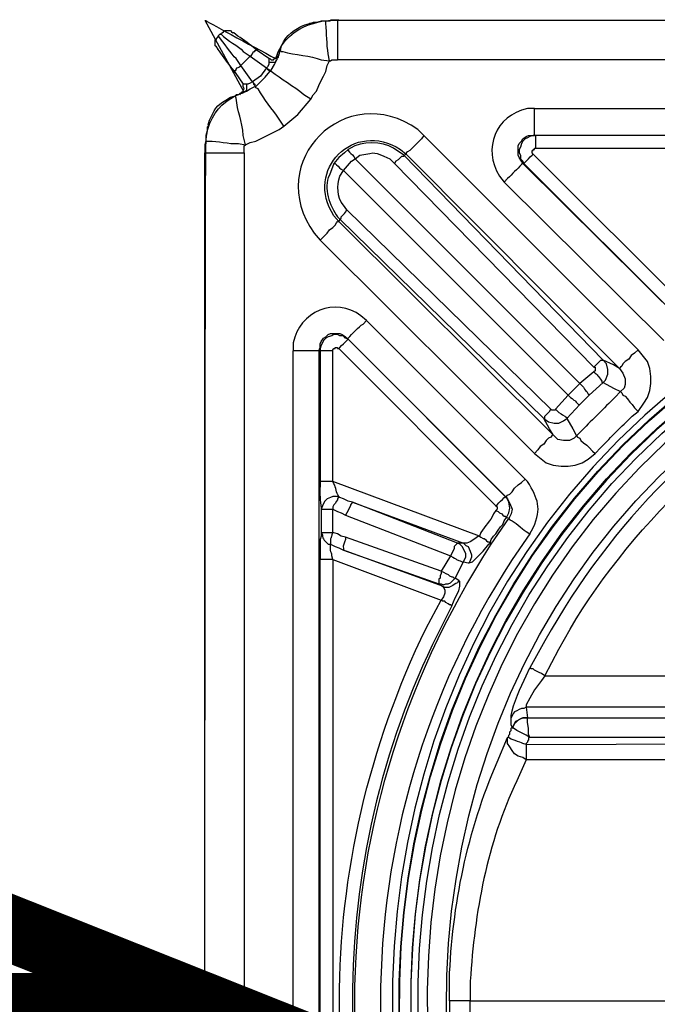
# Model space of a CAD drawing. Extents: x 12491 to 63066, y -12779 to 7520.
# Drawn here: x 49859 to 50052, y -11935 to -11637 of the extents above; entities that cross this region are included whole.
import ezdxf

# ---------------------------------------------------------------- set-up
doc = ezdxf.new("R2010")
doc.units = 0
doc.header["$LTSCALE"] = 12
doc.header["$MEASUREMENT"] = 0
doc.layers.get('0').update_dxf_attribs({"linetype": 'CONTINUOUS'})
for name, color, linetype in [('KOTE', 1, 'CONTINUOUS'), ('SEDIM__KOMORA', 1, 'CONTINUOUS'), ('TEKST', 1, 'CONTINUOUS')]:
    doc.layers.add(name, color=color, linetype=linetype)

# ---------------------------------------------------------------- blocks, each defined once
blk = doc.blocks.new('STORMBRIXX_INSPEKCIJSKO_O0')
for points in [[(36.32, 296.72), (35.26, 296.72), (33.85, 296.37), (32.79, 296.37), (32.09, 296.01), (31.74, 296.01)], [(36.32, 296.72), (35.26, 296.72)], [(37.73, 296.72), (36.67, 296.72)], [(37.73, 296.72), (37.73, 296.72)], [(40.55, 297.07), (38.08, 297.07)], [(40.2, 297.07), (553.94, 297.07)], [(3.87, 288.61), (3.53, 288.96), (3.17, 289.31), (3.17, 291.09), (3.53, 291.42), (3.87, 291.78), (4.23, 292.49)], [(4.59, 292.84), (4.23, 292.49)], [(4.59, 292.84), (5.29, 293.19), (5.64, 293.55), (6, 293.89), (7.76, 293.89), (8.11, 293.55), (8.46, 293.19)], [(13.75, 286.14), (14.11, 286.49), (14.46, 286.84), (14.81, 287.55), (15.16, 287.55), (15.16, 287.9), (15.51, 287.9), (15.87, 288.25), (15.87, 287.9)], [(19.39, 285.43), (15.87, 287.9)], [(19.39, 285.43), (19.75, 285.43), (20.1, 285.08), (20.8, 285.08), (21.16, 285.43), (21.5, 285.43), (21.86, 285.78), (22.22, 286.14), (22.57, 286.49)], [(22.92, 287.9), (22.57, 287.55), (22.57, 286.84), (22.22, 286.49), (22.22, 285.78), (21.86, 285.43), (21.86, 285.08)], [(9.17, 281.2), (8.82, 281.2), (9.17, 281.56), (9.17, 281.9), (9.52, 281.9), (9.52, 282.27), (9.87, 282.61), (10.58, 282.97), (10.93, 283.32)], [(10.93, 283.32), (13.75, 286.14)], [(14.46, 278.38), (10.93, 283.32)], [(13.75, 286.14), (18.69, 282.61)], [(19.39, 284.37), (19.39, 283.67), (19.04, 282.97), (18.69, 282.61)], [(19.39, 285.43), (19.39, 284.37)], [(19.39, 284.37), (21.5, 284.37), (21.5, 284.74), (21.86, 285.08)], [(20.1, 281.9), (21.16, 283.67), (21.86, 285.08)], [(32.09, 273.09), (32.79, 274.5), (33.85, 275.56), (34.55, 277.32), (35.26, 278.74), (35.97, 280.14), (36.67, 281.56), (37.02, 283.32), (37.73, 284.74)], [(37.73, 284.74), (38.08, 284.74), (38.43, 285.08), (40.2, 285.08)], [(553.94, 285.08), (40.2, 285.08)], [(9.17, 281.2), (11.64, 277.67)], [(18.69, 282.61), (16.92, 280.14), (14.46, 278.38)], [(15.51, 276.97), (18.34, 279.79), (19.75, 281.56)], [(18.69, 282.61), (18.69, 282.61)], [(18.69, 282.61), (19.04, 282.27), (19.39, 282.27), (19.39, 281.9), (20.1, 281.9)], [(18.69, 282.61), (19.04, 282.27), (19.39, 281.9), (19.75, 281.9), (19.75, 281.56)], [(19.75, 281.56), (20.1, 281.9)], [(10.58, 274.5), (10.93, 274.86), (11.28, 275.21), (11.64, 275.56), (11.64, 275.92), (11.99, 276.26), (11.64, 276.97), (11.64, 277.67)], [(12.68, 277.67), (11.64, 277.67)], [(12.68, 277.67), (12.68, 275.56), (12.34, 275.56), (11.99, 275.21)], [(14.46, 278.38), (13.75, 278.02), (13.04, 277.67), (12.68, 277.67)], [(14.46, 278.38), (14.46, 278.38)], [(14.46, 278.38), (14.81, 278.02), (14.81, 277.67), (15.16, 277.32), (15.16, 276.97)], [(14.46, 278.38), (14.81, 278.02), (15.16, 277.67), (15.16, 277.32), (15.51, 276.97)], [(11.99, 275.21), (11.64, 275.21), (11.28, 274.86), (10.58, 274.86), (10.23, 274.5), (9.52, 274.5), (9.17, 274.15)], [(11.99, 275.21), (12.68, 275.56), (13.75, 276.26), (15.16, 276.97)], [(15.16, 276.97), (15.51, 276.97)], [(23.98, 264.98), (28.21, 268.51), (32.09, 273.09)], [(99.79, 270.27), (494, 270.27)], [(1.06, 265.34), (1.06, 264.98), (0.71, 264.64), (0.71, 263.57), (0.36, 262.16), (0.36, 260.39)], [(12.34, 259.34), (13.75, 260.04), (15.51, 260.39), (18.34, 261.81), (19.75, 262.51), (21.16, 263.22), (22.57, 263.93), (23.98, 264.98)], [(0.36, 260.39), (0, 259.34)], [(0.36, 260.39), (0.36, 259.69), (0, 259.34), (0, 256.87)], [(0, 259.34), (0, 259.34)], [(0.36, 261.81), (0.36, 260.75)], [(66.29, 262.16), (65.57, 261.11), (64.53, 260.04), (63.47, 258.99), (62.76, 258.29), (62.06, 257.58), (61.36, 257.23), (61, 256.87), (61, 256.52)], [(96.26, 253.7), (95.91, 254.4), (95.2, 255.46), (94.85, 256.16), (94.85, 258.99), (95.2, 259.69), (95.91, 260.39), (96.26, 261.11), (97.32, 261.81), (98.02, 262.16), (99.79, 262.16)], [(100.14, 262.16), (99.43, 262.16), (98.38, 261.81), (97.67, 261.46), (96.97, 261.11), (96.26, 260.39), (95.91, 259.69), (95.55, 258.63), (95.2, 257.93), (95.2, 256.87), (95.55, 256.16), (95.55, 255.12), (96.26, 254.4), (96.62, 253.7)], [(100.14, 262.16), (99.79, 262.16)], [(494, 262.16), (99.79, 262.16)], [(163.26, 262.16), (157.26, 262.16), (156.2, 261.81), (155.15, 261.81), (148.09, 261.81), (146.68, 261.81), (145.63, 262.16), (139.28, 262.16), (100.14, 262.16)], [(0, 258.99), (0, 256.52)], [(0, -256.87), (0, 256.87)], [(11.99, 256.87), (11.99, -256.87)], [(43.37, 257.93), (42.31, 256.87), (40.55, 255.46), (39.13, 253.7)], [(60.29, 256.16), (61, 256.52)], [(61, 256.52), (125.53, 191.64)], [(99.43, 256.52), (99.08, 256.87), (99.08, 257.58), (99.43, 257.58), (99.43, 257.93), (99.79, 257.93), (99.79, 258.29), (100.14, 258.29)], [(147.04, 208.92), (99.43, 256.52)], [(100.14, 258.29), (139.28, 258.29)], [(41.96, 251.58), (44.43, 254.4), (45.49, 255.12)], [(113.54, 187.06), (45.49, 255.12)], [(60.29, 256.16), (60.29, 255.83), (59.59, 255.83), (59.24, 255.46), (58.89, 255.12), (58.53, 254.76), (57.83, 254.4), (57.48, 253.7)], [(57.48, 253.7), (117.77, 191.99)], [(120.59, 194.12), (60.29, 256.16)], [(96.26, 253.7), (96.62, 253.7)], [(144.57, 205.74), (96.26, 253.7)], [(96.62, 253.7), (144.21, 206.1)], [(41.96, 251.58), (110.01, 183.53)], [(90.62, 248.06), (138.92, 200.1)], [(40.9, 236.77), (41.26, 237.13), (41.26, 237.49), (41.61, 237.83), (41.96, 238.2), (42.31, 238.53), (42.66, 238.89), (43.02, 239.6)], [(104.72, 179.3), (43.02, 239.6)], [(34.91, 230.43), (35.97, 231.48), (37.02, 232.54), (37.73, 233.6), (38.79, 234.3), (39.49, 235.01), (39.85, 235.72), (40.2, 236.07), (40.55, 236.07)], [(40.9, 236.77), (40.55, 236.07)], [(105.43, 171.54), (40.55, 236.07)], [(40.9, 236.77), (102.61, 176.49)], [(34.91, 230.43), (99.79, 165.9)], [(96.97, 158.15), (49.01, 206.1)], [(34.55, 196.93), (34.91, 197.99), (34.91, 199.04), (35.26, 199.75), (35.97, 200.81), (36.67, 201.16), (37.38, 201.87), (38.08, 202.23), (40.9, 202.23), (41.61, 201.87), (42.66, 201.16), (43.37, 200.46)], [(43.37, 200.46), (42.66, 200.81), (41.96, 201.51), (40.9, 201.51), (40.2, 201.87), (39.13, 201.87), (38.43, 201.51), (37.38, 201.16), (36.67, 200.81), (35.97, 200.1), (35.62, 199.4), (35.26, 198.69), (34.91, 197.63), (34.91, 196.93)], [(90.97, 152.85), (43.37, 200.46)], [(43.37, 200.46), (43.37, 200.46)], [(43.37, 200.46), (91.32, 152.51)], [(26.8, -196.93), (26.8, 196.93)], [(34.91, 196.93), (34.55, 196.93)], [(34.55, 196.93), (34.55, -196.93)], [(38.79, 196.93), (38.79, 197.28), (39.13, 197.63), (39.49, 197.63), (39.49, 197.99), (40.2, 197.99), (40.2, 197.63), (40.55, 197.63)], [(38.79, 157.44), (38.79, 196.93)], [(40.55, 197.63), (88.15, 150.05)], [(131.17, 197.28), (130.11, 196.22), (129.05, 195.52), (128.35, 194.46), (127.28, 193.75), (126.58, 193.05), (126.23, 192.35), (125.88, 191.99), (125.53, 191.64)], [(131.17, 178.59), (132.93, 181.06), (133.99, 182.83), (134.69, 184.94), (135.05, 187.06), (135.05, 189.17), (134.69, 191.64), (133.99, 193.75), (131.17, 197.28)], [(117.77, 191.99), (118.46, 192.7), (118.83, 193.05), (119.18, 193.41), (119.53, 193.75), (119.89, 194.12), (120.59, 194.12)], [(125.53, 191.64), (123.77, 192.7), (120.59, 194.12)], [(120.59, 187.41), (121.29, 188.11), (122, 189.87), (122, 191.29), (121.65, 193.05), (120.59, 194.12)], [(117.77, 191.99), (118.13, 191.99), (118.13, 190.94), (117.77, 190.59)], [(125.53, 191.64), (126.58, 190.23), (127.28, 188.47), (127.28, 186.71), (126.94, 185.64), (125.88, 184.6)], [(117.77, 190.59), (113.54, 187.06)], [(113.54, 187.06), (110.01, 183.53)], [(113.54, 187.06), (114.25, 186.35), (114.6, 186), (114.95, 185.31), (115.3, 184.94), (115.65, 184.6), (116.01, 183.88), (116.36, 183.88), (116.36, 183.53)], [(116.36, 183.53), (120.59, 187.41)], [(120.59, 187.41), (123.77, 185.64), (125.88, 184.6)], [(110.01, 183.53), (106.14, 179.3)], [(113.54, 180.71), (116.36, 183.53)], [(125.88, 184.6), (126.23, 184.24), (126.58, 183.53), (127.28, 183.18), (128, 182.47), (128.7, 181.41), (129.41, 180.71), (130.11, 179.65), (131.17, 178.59)], [(102.61, 176.49), (102.96, 176.49), (102.96, 177.18), (103.31, 177.53), (103.66, 177.89), (104.02, 178.24), (104.37, 178.59), (104.72, 179.3)], [(106.14, 179.3), (106.14, 178.96), (105.07, 178.96), (104.72, 179.3)], [(106.14, 179.3), (106.84, 178.59), (107.19, 178.24), (107.9, 177.89), (108.25, 177.53), (108.95, 177.18), (109.31, 176.83), (109.65, 176.83), (109.65, 176.49)], [(109.65, 176.49), (113.54, 180.71)], [(102.61, 176.49), (104.02, 175.42), (105.78, 175.07), (107.19, 175.07), (108.6, 175.78), (109.65, 176.49)], [(105.43, 171.54), (104.37, 173.31), (102.61, 176.49)], [(109.65, 176.49), (111.42, 173.31), (112.48, 171.19)], [(105.43, 171.54), (105.07, 171.19), (104.72, 170.84), (104.02, 170.48), (103.31, 169.78), (102.61, 168.72), (101.55, 168.01), (100.83, 166.97), (99.79, 165.9)], [(112.48, 171.19), (111.78, 170.48), (110.37, 169.78), (108.6, 169.78), (106.84, 170.14), (105.43, 171.54)], [(112.48, 171.19), (112.83, 170.84), (113.54, 170.48), (113.89, 169.78), (114.6, 169.08), (115.65, 168.37), (116.36, 167.68), (117.42, 166.61), (118.13, 165.9)], [(99.79, 165.9), (103.31, 163.08), (105.43, 162.37), (107.9, 162.02), (110.01, 162.02), (112.13, 162.37), (114.25, 163.08), (116.01, 164.14), (118.13, 165.9)], [(91.32, 152.51), (91.32, 152.85), (91.68, 153.21), (92.38, 153.56), (93.09, 154.26), (93.79, 155.33), (94.85, 156.38), (95.91, 157.09), (96.97, 158.15)], [(83.2, 140.86), (38.79, 157.44)], [(40.9, 152.51), (39.85, 152.85), (38.79, 152.85), (38.08, 152.51), (37.02, 152.15), (36.32, 151.45), (35.97, 150.74), (35.62, 150.05), (35.26, 148.98)], [(40.9, 152.51), (40.55, 152.51), (40.2, 152.15), (40.2, 151.8), (39.85, 151.45), (39.49, 150.74), (39.13, 150.38), (38.79, 149.68), (38.79, 148.98)], [(44.78, 151.09), (43.37, 151.45), (41.96, 152.15), (40.9, 152.51)], [(90.97, 152.85), (91.32, 152.51)], [(91.32, 146.51), (92.02, 147.92), (92.38, 149.34), (92.02, 151.09), (91.32, 152.51), (90.97, 152.85)], [(91.32, 152.51), (91.68, 152.15), (92.38, 150.74), (93.09, 148.98), (92.74, 147.57), (92.02, 146.15)], [(44.78, 151.09), (44.43, 150.74), (44.08, 150.38), (44.08, 150.05), (43.73, 149.34), (43.37, 148.62), (43.02, 147.92), (42.66, 147.21)], [(76.52, 138.75), (44.78, 151.09)], [(44.78, 151.09), (78.28, 138.75)], [(88.15, 150.05), (88.51, 149.68), (88.51, 148.98), (88.15, 148.62)], [(38.79, 148.98), (40.2, 148.27), (41.26, 147.92), (42.66, 147.21)], [(38.79, 141.92), (38.79, 148.98)], [(42.66, 147.21), (74.39, 134.88)], [(86.39, 138.75), (86.74, 139.81), (87.44, 140.86), (88.15, 141.57), (88.86, 142.63), (89.56, 143.7), (90.27, 144.39), (90.62, 145.45), (91.32, 146.51)], [(88.15, 148.62), (88.86, 148.27), (89.21, 147.92), (89.91, 147.57), (90.27, 147.21), (90.62, 146.86), (90.97, 146.86), (91.32, 146.51)], [(92.02, 146.15), (91.32, 146.51)], [(42.66, 140.52), (41.26, 140.86), (40.2, 141.57), (38.79, 141.92)], [(71.58, 130.29), (42.66, 140.52)], [(83.2, 140.86), (82.86, 140.86), (81.45, 139.81), (80.39, 139.1), (79.34, 138.75), (78.28, 138.75)], [(83.2, 140.86), (83.57, 140.52), (84.27, 140.16), (84.63, 140.16), (84.98, 139.81), (85.33, 139.46), (85.68, 139.1), (86.03, 139.1), (86.39, 138.75)], [(38.08, 138.4), (39.49, 137.69), (40.55, 137.34), (41.96, 136.63)], [(76.52, 138.75), (76.16, 138.4), (75.81, 138.04), (75.46, 137.69), (75.46, 136.98), (75.11, 136.28), (74.75, 135.58), (74.39, 134.88)], [(78.28, 138.75), (76.52, 138.75)], [(78.28, 133.11), (78.63, 133.82), (78.99, 134.52), (78.99, 135.58), (78.63, 136.28), (78.28, 136.98), (77.92, 137.69), (77.22, 138.4), (76.52, 138.75)], [(78.28, 138.75), (78.99, 138.04), (79.69, 137.69), (80.04, 136.98), (80.39, 136.28), (80.75, 135.22), (80.75, 134.52), (80.39, 133.46), (80.04, 132.75)], [(80.04, 132.75), (81.1, 133.11), (84.27, 136.28), (86.03, 138.4), (86.39, 138.75)], [(41.96, 136.63), (70.88, 126.41)], [(71.93, 125.7), (41.96, 136.63)], [(74.39, 134.88), (71.58, 130.29)], [(34.91, -133.46), (34.91, 133.82)], [(38.79, 133.82), (71.58, 121.47)], [(38.79, 133.82), (38.79, -133.46)], [(75.81, 128.17), (78.28, 133.11)], [(78.28, 133.11), (79.69, 132.75), (80.04, 132.75)], [(71.58, 130.29), (71.58, 129.58), (71.23, 128.88), (71.23, 128.17), (70.88, 127.82), (70.88, 126.41)], [(71.58, 130.29), (72.28, 129.94), (72.99, 129.58), (73.69, 129.23), (74.05, 128.88), (74.75, 128.52), (75.11, 128.52), (75.46, 128.17), (75.81, 128.17)], [(70.88, 126.41), (71.58, 126.41), (72.28, 126.07), (72.99, 126.41), (73.69, 126.41), (74.39, 126.76), (74.75, 127.11), (75.81, 128.17)], [(70.88, 126.41), (71.93, 125.7)], [(71.93, 125.7), (72.28, 125.35), (72.64, 124.64), (72.64, 123.6), (72.28, 122.53), (71.58, 121.47)], [(74.75, 119.71), (75.81, 122.18), (76.87, 124.29), (77.22, 125.7), (77.22, 127.11), (76.87, 127.47)], [(76.87, 127.47), (75.81, 128.17)], [(74.75, 119.71), (74.39, 120.06), (74.05, 120.06), (73.69, 120.41), (72.99, 120.76), (72.64, 121.12), (71.93, 121.12), (71.58, 121.47)], [(102.96, 98.56), (101.9, 97.15), (99.79, 94.32), (98.38, 91.85), (97.32, 89.74), (97.32, 89.03)], [(102.96, 98.56), (101.9, 99.26), (101.2, 99.62), (99.79, 100.32), (99.43, 100.67), (98.73, 100.67), (98.73, 101.02), (98.38, 101.02)], [(102.96, 98.56), (153.03, 98.56)], [(97.32, 89.03), (96.62, 88.68), (95.91, 88.68), (95.2, 88.34), (94.5, 87.97), (93.79, 87.63), (93.44, 87.27), (93.09, 86.57), (92.74, 85.86)], [(97.32, 89.03), (97.67, 85.86)], [(153.03, 89.03), (97.32, 89.03)], [(93.09, 83.04), (92.74, 83.74), (92.74, 85.86)], [(97.67, 85.86), (96.26, 85.86), (95.55, 85.5), (94.85, 85.15), (94.15, 84.45), (93.79, 84.09), (93.44, 83.39), (93.09, 82.69)], [(93.09, 83.04), (93.44, 83.39), (93.79, 84.09), (94.15, 84.8), (94.85, 85.15), (95.55, 85.5), (96.26, 85.86), (97.67, 85.86)], [(172.42, 79.86), (98.38, 79.86), (98.02, 80.93), (98.02, 82.69), (97.67, 84.45), (97.67, 85.86)], [(97.67, 85.86), (97.67, 85.86)], [(97.67, 85.86), (172.42, 85.86)], [(91.68, 79.86), (92.02, 80.22), (92.02, 80.57), (92.38, 80.93), (92.38, 81.63), (92.74, 81.99), (92.74, 82.69), (93.09, 83.04)], [(93.09, 82.69), (93.09, 83.04)], [(98.38, 79.86), (97.32, 80.57), (95.91, 81.28), (94.5, 81.99), (93.44, 82.69), (93.09, 82.69)], [(97.32, 73.18), (96.26, 73.87), (94.85, 74.22), (93.79, 74.93), (93.09, 75.99), (92.38, 77.05), (91.68, 78.1), (91.68, 79.86)], [(98.38, 79.86), (98.02, 79.86), (98.02, 79.16), (97.67, 78.82), (97.67, 78.46), (97.32, 78.1), (97.32, 77.75)], [(97.32, 77.75), (179.12, 78.1)], [(179.12, 73.18), (97.32, 73.18)], [(80.39, 0.19), (240.83, 0.19), (240.83, -2.29)]]:
    blk.add_lwpolyline(points)
for points, knots in [([(572.63, 285.43), (572.63, 285.43), (570.86, 297.07), (548.04, 297.07), (525.22, 297.07), (38.79, 297.07), (38.79, 297.07), (38.79, 297.07), (24.99, 297.07), (21.5, 285.43), (14.11, 289.31), (0.13, 297), (0.13, 297), (0.13, 297), (11.99, 275.21), (11.99, 275.21), (11.99, 275.21), (0.69, 272.42), (0.36, 259.69), (0, 246.96), (0, -256.52), (0, -256.52), (0, -256.52), (-1.49, -272.45), (12.68, -276.97), (9.17, -281.55), (4.59, -292.84), (4.59, -292.84), (4.59, -292.84), (21.5, -284.37), (21.5, -284.37), (21.5, -284.37), (19.59, -296.72), (40.55, -296.72), (61.49, -296.72), (554.29, -297.07), (554.29, -297.07), (554.29, -297.07), (568.12, -299.83), (572.27, -285.43), (579.68, -288.96), (588.49, -292.13), (588.49, -292.13), (588.49, -292.13), (582.73, -275.18), (582.73, -275.18), (582.73, -275.18), (593.78, -272.45), (593.78, -253.27), (593.78, -234.1), (593.78, 256.87), (593.78, 256.87), (593.78, 256.87), (598.25, 268.87), (581.82, 276.17), (586.02, 282.97), (589.2, 291.78), (589.2, 291.78), (589.2, 291.78), (572.63, 285.43), (572.63, 285.43)], [0, 0, 0, 0, 1, 1, 1, 2, 2, 2, 3, 3, 3, 4, 4, 4, 5, 5, 5, 6, 6, 6, 7, 7, 7, 8, 8, 8, 9, 9, 9, 10, 10, 10, 11, 11, 11, 12, 12, 12, 13, 13, 13, 14, 14, 14, 15, 15, 15, 16, 16, 16, 17, 17, 17, 18, 18, 18, 19, 19, 19, 20, 20, 20, 20]), ([(22.92, 287.9), (22.92, 287.9), (23.27, 289.31), (23.27, 289.31), (24.79, 292.79), (27.04, 294.16), (30.31, 295.65), (30.31, 295.65), (31.74, 296.01), (31.74, 296.01)], [0, 0, 0, 0, 1, 1, 1, 2, 2, 2, 3, 3, 3, 3]), ([(40.2, 297.07), (40.2, 297.07), (39.49, 297.07), (39.49, 297.07), (37.37, 297.2), (38.7, 296.61), (37.02, 296.72), (37.02, 296.72), (36.32, 296.72), (36.32, 296.72)], [0, 0, 0, 0, 1, 1, 1, 2, 2, 2, 3, 3, 3, 3]), ([(37.73, 284.74), (37.73, 284.74), (37.38, 286.84), (37.38, 286.84), (36.92, 289.89), (36.9, 292.97), (36.67, 296.01), (36.67, 296.01), (36.67, 296.72), (36.67, 296.72), (36.67, 296.72), (36.32, 296.72), (36.32, 296.72)], [0, 0, 0, 0, 1, 1, 1, 2, 2, 2, 3, 3, 3, 4, 4, 4, 4]), ([(40.2, 297.07), (40.2, 297.07), (40.2, 296.72), (40.2, 296.72), (40.2, 293.54), (40.2, 290.37), (40.2, 287.19), (40.2, 287.19), (40.2, 285.08), (40.2, 285.08)], [0, 0, 0, 0, 1, 1, 1, 2, 2, 2, 3, 3, 3, 3]), ([(10.93, 283.32), (10.93, 283.32), (9.52, 285.43), (9.52, 285.43), (8.04, 286.67), (5.68, 290.44), (4.23, 292.13), (4.23, 292.13), (4.23, 292.49), (4.23, 292.49)], [0, 0, 0, 0, 1, 1, 1, 2, 2, 2, 3, 3, 3, 3]), ([(4.59, 292.84), (4.59, 292.84), (4.94, 292.84), (4.94, 292.84), (6.73, 290.68), (10.26, 289.48), (11.64, 287.55), (11.64, 287.55), (13.75, 286.14), (13.75, 286.14)], [0, 0, 0, 0, 1, 1, 1, 2, 2, 2, 3, 3, 3, 3]), ([(15.87, 287.9), (15.87, 287.9), (14.11, 289.31), (14.11, 289.31), (12.53, 290.65), (10.3, 291.96), (8.82, 293.19), (8.82, 293.19), (8.46, 293.19), (8.46, 293.19)], [0, 0, 0, 0, 1, 1, 1, 2, 2, 2, 3, 3, 3, 3]), ([(3.87, 288.61), (3.87, 288.61), (3.87, 288.25), (3.87, 288.25), (5.1, 286.79), (6.43, 284.53), (7.76, 282.97), (7.76, 282.97), (9.17, 281.2), (9.17, 281.2)], [0, 0, 0, 0, 1, 1, 1, 2, 2, 2, 3, 3, 3, 3]), ([(22.92, 287.9), (22.92, 287.9), (22.92, 287.55), (22.92, 287.55), (22.92, 287.55), (23.63, 287.55), (23.63, 287.55), (27.37, 286.48), (32.06, 286.28), (35.26, 285.08), (35.26, 285.08), (37.73, 284.74), (37.73, 284.74)], [0, 0, 0, 0, 1, 1, 1, 2, 2, 2, 3, 3, 3, 4, 4, 4, 4]), ([(32.09, 273.09), (32.09, 273.09), (29.97, 274.5), (29.97, 274.5), (26.84, 277.08), (23.26, 279.1), (20.1, 281.56), (20.1, 281.56), (19.75, 281.56), (19.75, 281.56)], [0, 0, 0, 0, 1, 1, 1, 2, 2, 2, 3, 3, 3, 3]), ([(131.17, 197.28), (131.17, 197.28), (66.29, 262.16), (66.29, 262.16), (66.29, 262.16), (64.53, 263.93), (64.53, 263.93), (42.69, 279.42), (17.56, 254.14), (33.14, 232.54), (33.14, 232.54), (34.91, 230.43), (34.91, 230.43)], [0, 0, 0, 0, 1, 1, 1, 2, 2, 2, 3, 3, 3, 4, 4, 4, 4]), ([(23.98, 264.98), (23.98, 264.98), (22.57, 267.11), (22.57, 267.11), (20.33, 270.16), (18.04, 273.02), (16.22, 276.26), (16.22, 276.26), (15.51, 276.62), (15.51, 276.62), (15.51, 276.62), (15.51, 276.97), (15.51, 276.97)], [0, 0, 0, 0, 1, 1, 1, 2, 2, 2, 3, 3, 3, 4, 4, 4, 4]), ([(1.06, 265.34), (1.06, 265.34), (1.41, 266.74), (1.41, 266.74), (3.83, 271.8), (3.59, 270.94), (7.76, 273.79), (7.76, 273.79), (9.17, 274.15), (9.17, 274.15)], [0, 0, 0, 0, 1, 1, 1, 2, 2, 2, 3, 3, 3, 3]), ([(12.34, 259.34), (12.34, 259.34), (11.64, 262.16), (11.64, 262.16), (11.41, 266.74), (9.77, 269.47), (9.52, 273.46), (9.52, 273.46), (9.17, 274.15), (9.17, 274.15)], [0, 0, 0, 0, 1, 1, 1, 2, 2, 2, 3, 3, 3, 3]), ([(99.79, 270.27), (99.79, 270.27), (97.67, 270.27), (97.67, 270.27), (87.93, 268.19), (84.08, 258.22), (89.21, 249.82), (89.21, 249.82), (90.62, 248.06), (90.62, 248.06)], [0, 0, 0, 0, 1, 1, 1, 2, 2, 2, 3, 3, 3, 3]), ([(99.79, 262.16), (99.79, 262.16), (99.79, 262.51), (99.79, 262.51), (99.79, 264.63), (99.79, 266.74), (99.79, 268.86), (99.79, 268.86), (99.79, 270.27), (99.79, 270.27)], [0, 0, 0, 0, 1, 1, 1, 2, 2, 2, 3, 3, 3, 3]), ([(40.55, 236.07), (40.55, 236.07), (39.13, 237.83), (39.13, 237.83), (29.92, 251.65), (45.33, 267.01), (59.24, 257.93), (59.24, 257.93), (61, 256.52), (61, 256.52)], [0, 0, 0, 0, 1, 1, 1, 2, 2, 2, 3, 3, 3, 3]), ([(0.36, 260.39), (0.36, 260.39), (1.06, 260.39), (1.06, 260.39), (4.14, 260.5), (7.12, 259.55), (10.23, 259.69), (10.23, 259.69), (12.34, 259.34), (12.34, 259.34)], [0, 0, 0, 0, 1, 1, 1, 2, 2, 2, 3, 3, 3, 3]), ([(11.99, 256.87), (11.99, 256.87), (11.99, 257.23), (11.99, 257.23), (11.99, 257.81), (11.99, 258.4), (11.99, 258.99), (11.99, 258.99), (12.34, 259.34), (12.34, 259.34)], [0, 0, 0, 0, 1, 1, 1, 2, 2, 2, 3, 3, 3, 3]), ([(60.29, 256.16), (60.29, 256.16), (57.12, 258.29), (57.12, 258.29), (53.7, 260.5), (47.5, 260.53), (44.08, 258.29), (44.08, 258.29), (43.37, 257.93), (43.37, 257.93)], [0, 0, 0, 0, 1, 1, 1, 2, 2, 2, 3, 3, 3, 3]), ([(100.14, 262.16), (100.14, 262.16), (100.14, 261.81), (100.14, 261.81), (100.14, 260.86), (100.14, 259.93), (100.14, 258.99), (100.14, 258.99), (100.14, 258.29), (100.14, 258.29)], [0, 0, 0, 0, 1, 1, 1, 2, 2, 2, 3, 3, 3, 3]), ([(0, 256.87), (0, 256.87), (0.36, 256.87), (0.36, 256.87), (3.53, 256.87), (6.7, 256.87), (9.87, 256.87), (9.87, 256.87), (11.99, 256.87), (11.99, 256.87)], [0, 0, 0, 0, 1, 1, 1, 2, 2, 2, 3, 3, 3, 3]), ([(43.37, 257.93), (43.37, 257.93), (43.37, 257.58), (43.37, 257.58), (43.96, 257), (44.53, 256.4), (45.13, 255.83), (45.13, 255.83), (45.49, 255.12), (45.49, 255.12)], [0, 0, 0, 0, 1, 1, 1, 2, 2, 2, 3, 3, 3, 3]), ([(45.49, 255.12), (45.49, 255.12), (46.9, 256.16), (46.9, 256.16), (52.78, 257.16), (50.24, 257.32), (56.06, 255.12), (56.06, 255.12), (57.48, 253.7), (57.48, 253.7)], [0, 0, 0, 0, 1, 1, 1, 2, 2, 2, 3, 3, 3, 3]), ([(96.62, 253.7), (96.62, 253.7), (96.97, 254.05), (96.97, 254.05), (97.66, 254.77), (98.38, 255.46), (99.08, 256.16), (99.08, 256.16), (99.43, 256.52), (99.43, 256.52)], [0, 0, 0, 0, 1, 1, 1, 2, 2, 2, 3, 3, 3, 3]), ([(39.13, 253.7), (39.13, 253.7), (37.73, 250.17), (37.73, 250.17), (35.71, 246.34), (37.91, 240.76), (40.2, 237.49), (40.2, 237.49), (40.9, 236.77), (40.9, 236.77)], [0, 0, 0, 0, 1, 1, 1, 2, 2, 2, 3, 3, 3, 3]), ([(39.13, 253.7), (39.13, 253.7), (39.49, 253.7), (39.49, 253.7), (40.08, 253.11), (40.65, 252.52), (41.26, 251.93), (41.26, 251.93), (41.96, 251.58), (41.96, 251.58)], [0, 0, 0, 0, 1, 1, 1, 2, 2, 2, 3, 3, 3, 3]), ([(96.26, 253.7), (96.26, 253.7), (95.91, 253.35), (95.91, 253.35), (94.5, 251.93), (93.09, 250.52), (91.68, 249.11), (91.68, 249.11), (90.62, 248.06), (90.62, 248.06)], [0, 0, 0, 0, 1, 1, 1, 2, 2, 2, 3, 3, 3, 3]), ([(43.02, 239.6), (43.02, 239.6), (41.96, 241), (41.96, 241), (40.01, 243.52), (39.97, 246.92), (40.9, 249.82), (40.9, 249.82), (41.96, 251.58), (41.96, 251.58)], [0, 0, 0, 0, 1, 1, 1, 2, 2, 2, 3, 3, 3, 3]), ([(296.89, 241), (296.89, 241), (306.06, 240.66), (306.06, 240.66), (306.06, 240.66), (315.22, 240.3), (315.22, 240.3), (616.54, 205.17), (608.48, -216.97), (306.06, -240.65), (306.06, -240.65), (287.72, -240.65), (287.72, -240.65), (-14.6, -216.71), (-22.61, 204.92), (278.56, 240.3), (278.56, 240.3), (287.72, 240.66), (287.72, 240.66), (287.72, 240.66), (296.89, 241), (296.89, 241)], [0, 0, 0, 0, 1, 1, 1, 2, 2, 2, 3, 3, 3, 4, 4, 4, 5, 5, 5, 6, 6, 6, 7, 7, 7, 7]), ([(296.89, 238.89), (296.89, 238.89), (287.72, 238.89), (287.72, 238.89), (287.72, 238.89), (278.56, 238.2), (278.56, 238.2), (-19.95, 203.58), (-11.85, -215.42), (287.72, -238.52), (287.72, -238.52), (296.89, -238.88), (296.89, -238.88), (296.89, -238.88), (306.06, -238.52), (306.06, -238.52), (605.7, -215.66), (613.82, 203.85), (315.22, 238.2), (315.22, 238.2), (306.06, 238.89), (306.06, 238.89), (306.06, 238.89), (296.89, 238.89), (296.89, 238.89)], [0, 0, 0, 0, 1, 1, 1, 2, 2, 2, 3, 3, 3, 4, 4, 4, 5, 5, 5, 6, 6, 6, 7, 7, 7, 8, 8, 8, 8]), ([(296.89, 238.89), (296.89, 238.89), (278.56, 238.2), (278.56, 238.2), (-19.65, 202.87), (-11.8, -214.67), (287.72, -238.52), (287.72, -238.52), (306.06, -238.52), (306.06, -238.52), (605.72, -214.9), (613.58, 203.11), (315.22, 238.2), (315.22, 238.2), (296.89, 238.89), (296.89, 238.89)], [0, 0, 0, 0, 1, 1, 1, 2, 2, 2, 3, 3, 3, 4, 4, 4, 5, 5, 5, 5]), ([(296.89, 235.36), (296.89, 235.36), (306.06, 235.01), (306.06, 235.01), (306.06, 235.01), (315.22, 234.66), (315.22, 234.66), (608.97, 199.73), (600.96, -211.57), (306.06, -235.01), (306.06, -235.01), (287.72, -235.01), (287.72, -235.01), (-7.2, -211.14), (-15.16, 199.3), (278.56, 234.66), (278.56, 234.66), (287.72, 235.01), (287.72, 235.01), (287.72, 235.01), (296.89, 235.36), (296.89, 235.36)], [0, 0, 0, 0, 1, 1, 1, 2, 2, 2, 3, 3, 3, 4, 4, 4, 5, 5, 5, 6, 6, 6, 7, 7, 7, 7]), ([(296.89, 235.36), (296.89, 235.36), (287.72, 235.36), (287.72, 235.36), (287.72, 235.36), (278.56, 234.66), (278.56, 234.66), (-15.14, 200.59), (-7.11, -212.44), (287.72, -235.01), (287.72, -235.01), (296.89, -235.35), (296.89, -235.35), (296.89, -235.35), (306.06, -235.01), (306.06, -235.01), (601.22, -212.44), (609.28, 200.59), (315.22, 234.66), (315.22, 234.66), (306.06, 235.36), (306.06, 235.36), (306.06, 235.36), (296.89, 235.36), (296.89, 235.36)], [0, 0, 0, 0, 1, 1, 1, 2, 2, 2, 3, 3, 3, 4, 4, 4, 5, 5, 5, 6, 6, 6, 7, 7, 7, 8, 8, 8, 8]), ([(296.89, 233.25), (296.89, 233.25), (288.08, 233.25), (288.08, 233.25), (288.08, 233.25), (278.91, 232.54), (278.91, 232.54), (-12.41, 198.86), (-4.32, -210.64), (288.08, -232.89), (288.08, -232.89), (296.89, -233.25), (296.89, -233.25), (296.89, -233.25), (306.06, -232.89), (306.06, -232.89), (598.65, -209.85), (606.4, 198.56), (314.87, 232.54), (314.87, 232.54), (306.06, 233.25), (306.06, 233.25), (306.06, 233.25), (296.89, 233.25), (296.89, 233.25)], [0, 0, 0, 0, 1, 1, 1, 2, 2, 2, 3, 3, 3, 4, 4, 4, 5, 5, 5, 6, 6, 6, 7, 7, 7, 8, 8, 8, 8]), ([(296.89, 230.43), (296.89, 230.43), (306.06, 230.43), (306.06, 230.43), (306.06, 230.43), (314.87, 229.72), (314.87, 229.72), (600.03, 196.53), (595.98, -202.11), (310.29, -230.07), (310.29, -230.07), (292.31, -230.07), (292.31, -230.07), (0.75, -213.27), (-11.26, 195.64), (278.91, 229.72), (278.91, 229.72), (288.08, 230.43), (288.08, 230.43), (288.08, 230.43), (296.89, 230.43), (296.89, 230.43)], [0, 0, 0, 0, 1, 1, 1, 2, 2, 2, 3, 3, 3, 4, 4, 4, 5, 5, 5, 6, 6, 6, 7, 7, 7, 7]), ([(296.89, 224.43), (296.89, 224.43), (288.08, 224.43), (288.08, 224.43), (288.08, 224.43), (279.26, 223.73), (279.26, 223.73), (1.8, 191.08), (5.82, -196.23), (283.49, -224.08), (283.49, -224.08), (292.66, -224.43), (292.66, -224.43), (292.66, -224.43), (301.47, -224.43), (301.47, -224.43), (585.51, -206.65), (597.29, 189.93), (314.52, 223.73), (314.52, 223.73), (305.71, 224.43), (305.71, 224.43), (305.71, 224.43), (296.89, 224.43), (296.89, 224.43)], [0, 0, 0, 0, 1, 1, 1, 2, 2, 2, 3, 3, 3, 4, 4, 4, 5, 5, 5, 6, 6, 6, 7, 7, 7, 8, 8, 8, 8]), ([(49.01, 206.1), (49.01, 206.1), (47.25, 207.5), (47.25, 207.5), (39.69, 213.54), (28.49, 208.73), (26.8, 199.4), (26.8, 199.4), (26.8, 196.93), (26.8, 196.93)], [0, 0, 0, 0, 1, 1, 1, 2, 2, 2, 3, 3, 3, 3]), ([(43.37, 200.46), (43.37, 200.46), (43.37, 200.81), (43.37, 200.81), (44.72, 202.01), (46.51, 204.31), (47.94, 205.04), (47.94, 205.04), (49.01, 206.1), (49.01, 206.1)], [0, 0, 0, 0, 1, 1, 1, 2, 2, 2, 3, 3, 3, 3]), ([(40.55, 197.63), (40.55, 197.63), (40.9, 197.99), (40.9, 197.99), (41.6, 198.71), (42.31, 199.4), (43.02, 200.1), (43.02, 200.1), (43.37, 200.46), (43.37, 200.46)], [0, 0, 0, 0, 1, 1, 1, 2, 2, 2, 3, 3, 3, 3]), ([(34.55, 196.93), (34.55, 196.93), (33.85, 196.93), (33.85, 196.93), (31.97, 196.93), (30.09, 196.93), (28.21, 196.93), (28.21, 196.93), (26.8, 196.93), (26.8, 196.93)], [0, 0, 0, 0, 1, 1, 1, 2, 2, 2, 3, 3, 3, 3]), ([(34.91, 196.93), (34.91, 196.93), (34.91, 157.44), (34.91, 157.44), (34.91, 157.44), (34.91, 156.03), (34.91, 156.03), (34.79, 153.75), (34.96, 151.55), (35.26, 149.34), (35.26, 149.34), (35.26, 148.98), (35.26, 148.98), (35.26, 148.98), (35.26, 141.92), (35.26, 141.92), (35.26, 141.92), (35.26, 140.86), (35.26, 140.86), (35.26, 140.86), (34.91, 139.81), (34.91, 139.81), (34.91, 139.81), (34.91, 133.82), (34.91, 133.82)], [0, 0, 0, 0, 1, 1, 1, 2, 2, 2, 3, 3, 3, 4, 4, 4, 5, 5, 5, 6, 6, 6, 7, 7, 7, 8, 8, 8, 8]), ([(38.79, 196.93), (38.79, 196.93), (38.08, 196.93), (38.08, 196.93), (37.14, 196.93), (36.2, 196.93), (35.26, 196.93), (35.26, 196.93), (34.91, 196.93), (34.91, 196.93)], [0, 0, 0, 0, 1, 1, 1, 2, 2, 2, 3, 3, 3, 3]), ([(196.05, 198.69), (196.05, 198.69), (187.94, 194.12), (187.94, 194.12), (151.75, 173.91), (123.14, 145.32), (102.96, 109.13), (102.96, 109.13), (98.38, 101.02), (98.38, 101.02)], [0, 0, 0, 0, 1, 1, 1, 2, 2, 2, 3, 3, 3, 3]), ([(102.96, 98.56), (102.96, 98.56), (107.19, 106.66), (107.19, 106.66), (124.4, 139.03), (157.93, 172.82), (190.41, 189.87), (190.41, 189.87), (198.16, 194.12), (198.16, 194.12)], [0, 0, 0, 0, 1, 1, 1, 2, 2, 2, 3, 3, 3, 3]), ([(117.77, 190.59), (117.77, 190.59), (118.13, 190.23), (118.13, 190.23), (119.03, 189.53), (119.55, 188.62), (120.24, 187.77), (120.24, 187.77), (120.24, 187.41), (120.24, 187.41), (120.24, 187.41), (120.59, 187.41), (120.59, 187.41)], [0, 0, 0, 0, 1, 1, 1, 2, 2, 2, 3, 3, 3, 4, 4, 4, 4]), ([(110.01, 183.53), (110.01, 183.53), (110.72, 182.83), (110.72, 182.83), (112.09, 181.8), (111.92, 182.05), (113.18, 180.71), (113.18, 180.71), (113.54, 180.71), (113.54, 180.71)], [0, 0, 0, 0, 1, 1, 1, 2, 2, 2, 3, 3, 3, 3]), ([(125.88, 184.6), (125.88, 184.6), (124.12, 182.83), (124.12, 182.83), (120.83, 179.53), (117.53, 176.24), (114.25, 172.96), (114.25, 172.96), (112.48, 171.19), (112.48, 171.19)], [0, 0, 0, 0, 1, 1, 1, 2, 2, 2, 3, 3, 3, 3]), ([(118.13, 165.9), (118.13, 165.9), (119.89, 167.68), (119.89, 167.68), (123.19, 171.11), (125.94, 173.89), (129.41, 177.18), (129.41, 177.18), (131.17, 178.59), (131.17, 178.59)], [0, 0, 0, 0, 1, 1, 1, 2, 2, 2, 3, 3, 3, 3]), ([(98.38, 141.57), (98.38, 141.57), (99.43, 143.33), (99.43, 143.33), (102.03, 149.51), (100.96, 151.94), (97.67, 157.44), (97.67, 157.44), (96.97, 158.15), (96.97, 158.15)], [0, 0, 0, 0, 1, 1, 1, 2, 2, 2, 3, 3, 3, 3]), ([(38.79, 157.44), (38.79, 157.44), (38.08, 157.44), (38.08, 157.44), (37.14, 157.44), (36.2, 157.44), (35.26, 157.44), (35.26, 157.44), (34.91, 157.44), (34.91, 157.44)], [0, 0, 0, 0, 1, 1, 1, 2, 2, 2, 3, 3, 3, 3]), ([(40.9, 152.51), (40.9, 152.51), (40.55, 152.85), (40.55, 152.85), (39.75, 154.07), (39.8, 155.44), (39.13, 156.73), (39.13, 156.73), (38.79, 157.44), (38.79, 157.44)], [0, 0, 0, 0, 1, 1, 1, 2, 2, 2, 3, 3, 3, 3]), ([(88.15, 150.05), (88.15, 150.05), (88.51, 150.38), (88.51, 150.38), (89.21, 151.09), (89.91, 151.8), (90.62, 152.51), (90.62, 152.51), (90.97, 152.51), (90.97, 152.51), (90.97, 152.51), (90.97, 152.85), (90.97, 152.85)], [0, 0, 0, 0, 1, 1, 1, 2, 2, 2, 3, 3, 3, 4, 4, 4, 4]), ([(92.02, -145.8), (92.02, -145.8), (86.74, -138.04), (86.74, -138.04), (31.6, -53.38), (31.75, 53.69), (86.74, 138.4), (86.74, 138.4), (92.02, 146.15), (92.02, 146.15)], [0, 0, 0, 0, 1, 1, 1, 2, 2, 2, 3, 3, 3, 3]), ([(35.26, 148.98), (35.26, 148.98), (35.62, 148.98), (35.62, 148.98), (36.44, 148.98), (37.26, 148.98), (38.08, 148.98), (38.08, 148.98), (38.79, 148.98), (38.79, 148.98)], [0, 0, 0, 0, 1, 1, 1, 2, 2, 2, 3, 3, 3, 3]), ([(88.15, 148.62), (88.15, 148.62), (87.44, 147.57), (87.44, 147.57), (86.37, 145.24), (84.83, 144.12), (83.57, 141.92), (83.57, 141.92), (83.2, 140.86), (83.2, 140.86)], [0, 0, 0, 0, 1, 1, 1, 2, 2, 2, 3, 3, 3, 3]), ([(92.02, 146.15), (92.02, 146.15), (92.38, 145.8), (92.38, 145.8), (94.08, 145.19), (95.78, 143.17), (97.32, 142.27), (97.32, 142.27), (98.38, 141.57), (98.38, 141.57)], [0, 0, 0, 0, 1, 1, 1, 2, 2, 2, 3, 3, 3, 3]), ([(35.26, 141.92), (35.26, 141.92), (35.62, 141.92), (35.62, 141.92), (36.44, 141.92), (37.26, 141.92), (38.08, 141.92), (38.08, 141.92), (38.79, 141.92), (38.79, 141.92)], [0, 0, 0, 0, 1, 1, 1, 2, 2, 2, 3, 3, 3, 3]), ([(35.26, 141.92), (35.26, 141.92), (35.62, 141.23), (35.62, 141.23), (35.62, 139.98), (36.54, 139.22), (37.38, 138.4), (37.38, 138.4), (38.08, 138.4), (38.08, 138.4)], [0, 0, 0, 0, 1, 1, 1, 2, 2, 2, 3, 3, 3, 3]), ([(38.79, 141.92), (38.79, 141.92), (38.43, 141.23), (38.43, 141.23), (38.32, 139.77), (37.92, 140.87), (38.08, 138.75), (38.08, 138.75), (38.08, 138.4), (38.08, 138.4)], [0, 0, 0, 0, 1, 1, 1, 2, 2, 2, 3, 3, 3, 3]), ([(98.38, 141.57), (98.38, 141.57), (93.09, 133.82), (93.09, 133.82), (40.01, 52.51), (39.8, -52.22), (93.09, -133.46), (93.09, -133.46), (98.38, -141.22), (98.38, -141.22)], [0, 0, 0, 0, 1, 1, 1, 2, 2, 2, 3, 3, 3, 3]), ([(42.66, 140.52), (42.66, 140.52), (42.66, 139.81), (42.66, 139.81), (42.2, 138.56), (41.84, 138.25), (41.96, 136.98), (41.96, 136.98), (41.96, 136.63), (41.96, 136.63)], [0, 0, 0, 0, 1, 1, 1, 2, 2, 2, 3, 3, 3, 3]), ([(38.79, 133.82), (38.79, 133.82), (38.43, 134.88), (38.43, 134.88), (38.53, 136.69), (37.91, 134.93), (38.08, 138.04), (38.08, 138.04), (38.08, 138.4), (38.08, 138.4)], [0, 0, 0, 0, 1, 1, 1, 2, 2, 2, 3, 3, 3, 3]), ([(74.39, 134.88), (74.39, 134.88), (75.11, 134.52), (75.11, 134.52), (76.78, 133.52), (76.08, 133.83), (77.92, 133.11), (77.92, 133.11), (78.28, 133.11), (78.28, 133.11)], [0, 0, 0, 0, 1, 1, 1, 2, 2, 2, 3, 3, 3, 3]), ([(38.79, 133.82), (38.79, 133.82), (38.08, 133.82), (38.08, 133.82), (37.14, 133.82), (36.2, 133.82), (35.26, 133.82), (35.26, 133.82), (34.91, 133.82), (34.91, 133.82)], [0, 0, 0, 0, 1, 1, 1, 2, 2, 2, 3, 3, 3, 3]), ([(76.87, 127.47), (76.87, 127.47), (76.52, 126.76), (76.52, 126.76), (74.99, 125.99), (74.6, 125.09), (72.64, 125.35), (72.64, 125.35), (71.93, 125.7), (71.93, 125.7)], [0, 0, 0, 0, 1, 1, 1, 2, 2, 2, 3, 3, 3, 3]), ([(71.58, -121.47), (71.58, -121.47), (67, -112.66), (67, -112.66), (31.97, -40.86), (32.12, 41.17), (67, 113.01), (67, 113.01), (71.58, 121.47), (71.58, 121.47)], [0, 0, 0, 0, 1, 1, 1, 2, 2, 2, 3, 3, 3, 3]), ([(74.75, 119.71), (74.75, 119.71), (70.52, 111.25), (70.52, 111.25), (36.19, 42.51), (36.03, -42.19), (70.52, -110.89), (70.52, -110.89), (74.75, -119.71), (74.75, -119.71)], [0, 0, 0, 0, 1, 1, 1, 2, 2, 2, 3, 3, 3, 3]), ([(92.74, 85.86), (92.74, 85.86), (92.74, 86.57), (92.74, 86.57), (93.31, 90.29), (95.72, 95.1), (97.32, 98.56), (97.32, 98.56), (98.38, 101.02), (98.38, 101.02)], [0, 0, 0, 0, 1, 1, 1, 2, 2, 2, 3, 3, 3, 3]), ([(74.05, 0.19), (74.05, 0.19), (74.05, 6.53), (74.05, 6.53), (74.85, 29.01), (79.54, 51.79), (88.51, 72.46), (88.51, 72.46), (91.68, 79.86), (91.68, 79.86)], [0, 0, 0, 0, 1, 1, 1, 2, 2, 2, 3, 3, 3, 3]), ([(97.32, 77.75), (97.32, 77.75), (96.26, 78.1), (96.26, 78.1), (95.51, 78.46), (92.4, 79.4), (92.02, 79.86), (92.02, 79.86), (91.68, 79.86), (91.68, 79.86)], [0, 0, 0, 0, 1, 1, 1, 2, 2, 2, 3, 3, 3, 3]), ([(97.32, 77.75), (97.32, 77.75), (97.32, 77.05), (97.32, 77.05), (97.32, 75.99), (97.32, 74.93), (97.32, 73.87), (97.32, 73.87), (97.32, 73.18), (97.32, 73.18)], [0, 0, 0, 0, 1, 1, 1, 2, 2, 2, 3, 3, 3, 3]), ([(97.32, 73.18), (97.32, 73.18), (94.5, 66.82), (94.5, 66.82), (85.42, 47.93), (81.67, 26.97), (80.39, 6.17), (80.39, 6.17), (80.39, 0.19), (80.39, 0.19)], [0, 0, 0, 0, 1, 1, 1, 2, 2, 2, 3, 3, 3, 3]), ([(80.39, 0.19), (80.39, 0.19), (79.34, 0.19), (79.34, 0.19), (77.81, 0.19), (76.28, 0.19), (74.75, 0.19), (74.75, 0.19), (74.05, 0.19), (74.05, 0.19)], [0, 0, 0, 0, 1, 1, 1, 2, 2, 2, 3, 3, 3, 3]), ([(74.05, 0.19), (74.05, 0.19), (74.05, -6.53), (74.05, -6.53), (74.81, -29.14), (79.69, -51.61), (88.51, -72.46), (88.51, -72.46), (91.68, -79.85), (91.68, -79.85)], [0, 0, 0, 0, 1, 1, 1, 2, 2, 2, 3, 3, 3, 3]), ([(97.32, -73.17), (97.32, -73.17), (94.5, -66.82), (94.5, -66.82), (85.57, -47.74), (81.58, -26.75), (80.39, -5.82), (80.39, -5.82), (80.39, 0.19), (80.39, 0.19)], [0, 0, 0, 0, 1, 1, 1, 2, 2, 2, 3, 3, 3, 3])]:
    blk.add_open_spline(points, degree=3, knots=knots)
blk = doc.blocks.new('STRELICA')
at = {"layer": 'TEKST'}
blk.add_lwpolyline([(21752.54, -6412.39, 20, 20, 0), (21752.54, -6012.39, 20, 20, 0), (21830.65, -6208.54, 0, 0, 0)], format="xyseb", dxfattribs=at)
at = {"layer": 'TEKST', "const_width": 20}
blk.add_lwpolyline([(21752.54, -6012.39), (21674.44, -6208.54)], dxfattribs=at)

msp = doc.modelspace()

# ---------------------------------------------------------------- block references
at = {"layer": 'KOTE', "xscale": -1, "rotation": 270}
msp.add_blockref('STRELICA', (55927.843, -33687.802), dxfattribs=at)
at = {"layer": 'SEDIM__KOMORA'}
msp.add_blockref('STORMBRIXX_INSPEKCIJSKO_O0', (49915.41, -11933.892), dxfattribs=at)

doc.saveas('drawing.dxf')
